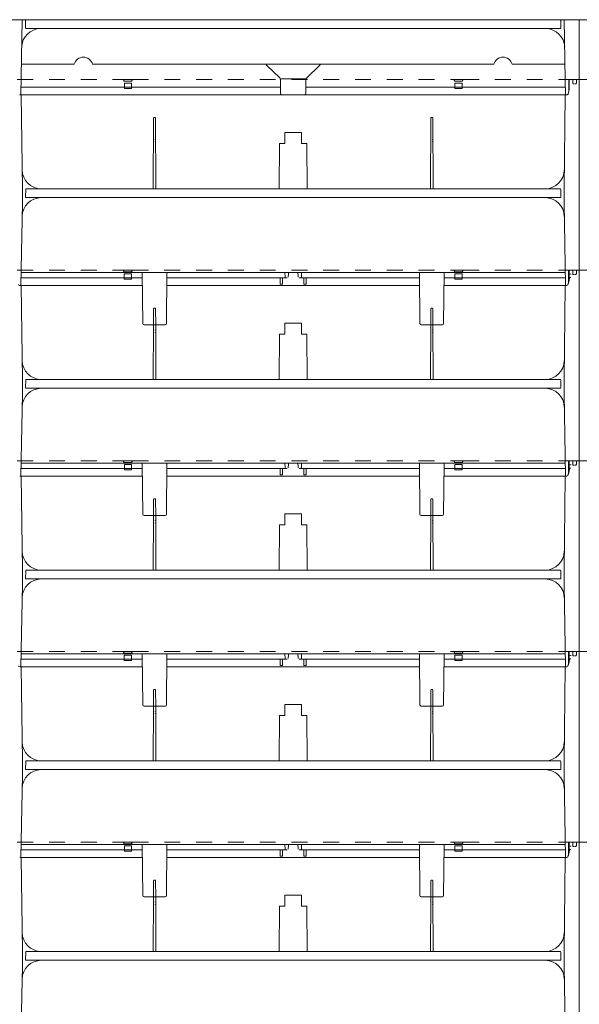
# Model space of a CAD drawing. Extents: x -8 to 59059, y -13 to 144715.
# Drawn here: x 1723 to 2163, y 1516 to 2291 of the extents above; entities that cross this region are included whole.
import ezdxf

# ---------------------------------------------------------------- set-up
doc = ezdxf.new("R2010")
doc.units = 0
doc.header["$LTSCALE"] = 10
doc.header["$MEASUREMENT"] = 0
doc.linetypes.add('DASHED1', pattern=[2.5, 1.25, -1.25])
doc.layers.add('ミドリエ', color=7, linetype='CONTINUOUS', lineweight=9)

msp = doc.modelspace()

# ---------------------------------------------------------------- linework, layer by layer
at = {"layer": 'ミドリエ', "color": 7, "linetype": 'Continuous'}
for p, q in [((1712.69, 2290.82), (2162.69, 2290.82)), ((1724.58, 2290.82), (1723.46, 2231.82)), ((1727.19, 2289.82), (1727.19, 2284.82)), ((2148.19, 2289.82), (2148.19, 2284.82)), ((2150.79, 2290.82), (2151.69, 2243.82)), ((2162.69, 2290.82), (2162.69, 2243.82)), ((2162.69, 2290.82), (2162.69, 2243.82)), ((2162.69, 2290.82), (2162.69, 2243.82)), ((2162.69, 2290.82), (2612.69, 2290.82)), ((2147.19, 2283.82), (1728.19, 2283.82)), ((1723.91, 2255.82), (1723.91, 2255.82)), ((1723.91, 2255.82), (1765.46, 2255.82)), ((1765.46, 2255.82), (1765.46, 2255.82)), ((2095.46, 2255.82), (1779.91, 2255.82)), ((1779.91, 2255.82), (1779.91, 2255.82)), ((1927.07, 2245.06), (1916.92, 2254.78)), ((1948.3, 2245.06), (1958.45, 2254.78)), ((2095.46, 2255.82), (2095.46, 2255.82)), ((2151.46, 2255.82), (2109.91, 2255.82)), ((2109.91, 2255.82), (2109.91, 2255.82)), ((2151.46, 2255.82), (2151.46, 2255.82)), ((1927.69, 2244.31), (1947.69, 2244.31)), ((1927.69, 2243.61), (1927.69, 2232.82)), ((1947.69, 2243.61), (1947.69, 2232.82)), ((2151.69, 2243.82), (2151.91, 2231.82)), ((2154.49, 2235.24), (2154.49, 2243.82)), ((2162.69, 2243.82), (2154.49, 2243.82)), ((2154.69, 2243.82), (2154.64, 2235.62)), ((2154.68, 2243.82), (2154.69, 2243.82)), ((2154.68, 2243.82), (2154.69, 2243.82)), ((2154.69, 2243.82), (2162.69, 2243.82)), ((2162.69, 2151.32), (2162.69, 2243.82)), ((2162.69, 2151.32), (2162.69, 2243.82)), ((2162.69, 2243.82), (2170.69, 2243.82)), ((2162.69, 2243.82), (2170.89, 2243.82)), ((2162.69, 2151.32), (2162.69, 2243.82)), ((1722.39, 2231.82), (2152.99, 2231.82)), ((1723.29, 2231.72), (1723.33, 2231.72)), ((1723.29, 2231.72), (1723.33, 2231.72)), ((1723.33, 2231.72), (1723.83, 2231.72)), ((1723.57, 2237.82), (1927.69, 2237.82)), ((1723.83, 2231.72), (1723.83, 2231.72)), ((1723.83, 2231.72), (1724.69, 2157.82)), ((1723.83, 2231.72), (1723.83, 2231.72)), ((2151.8, 2237.82), (1947.69, 2237.82)), ((2150.69, 2157.82), (2151.54, 2231.72)), ((2151.54, 2231.72), (2151.54, 2231.72)), ((2152.06, 2231.72), (2151.54, 2231.72)), ((2151.54, 2231.72), (2151.54, 2231.72)), ((2152.93, 2231.71), (2152.89, 2231.71)), ((2154.64, 2235.62), (2153.96, 2232.52)), ((2153.96, 2232.61), (2154.44, 2234.81)), ((1827.88, 2213.32), (1827.61, 2157.82)), ((1827.88, 2213.32), (1827.88, 2213.32)), ((1827.88, 2213.32), (1827.88, 2213.32)), ((1827.88, 2213.32), (1827.88, 2213.32)), ((1828.38, 2213.82), (1828.99, 2213.82)), ((1829.77, 2157.82), (1829.49, 2213.31)), ((2045.61, 2157.82), (2045.88, 2213.31)), ((2046.99, 2213.82), (2046.38, 2213.82)), ((2047.49, 2213.32), (2047.49, 2213.32)), ((2047.49, 2213.32), (2047.49, 2213.32)), ((2047.49, 2213.32), (2047.49, 2213.32)), ((2047.49, 2213.32), (2047.77, 2157.82)), ((1931.19, 2202.02), (1931.19, 2193.52)), ((1931.19, 2202.02), (1944.19, 2202.02)), ((1944.19, 2202.02), (1944.19, 2193.52)), ((1828.29, 2195.07), (1828.29, 2195.07)), ((1828.29, 2194.86), (1828.29, 2194.86)), ((1828.3, 2196.78), (1828.3, 2196.78)), ((1828.3, 2196.57), (1828.3, 2196.57)), ((1829.07, 2196.78), (1829.07, 2196.78)), ((1829.07, 2196.57), (1829.07, 2196.57)), ((1829.08, 2195.07), (1829.08, 2195.07)), ((1829.08, 2194.86), (1829.08, 2194.86)), ((1926.63, 2157.82), (1927, 2193.52)), ((1927, 2193.52), (1931.19, 2193.52)), ((1948.37, 2193.52), (1944.19, 2193.52)), ((1948.37, 2193.52), (1948.74, 2157.82)), ((2046.29, 2195.07), (2046.29, 2195.07)), ((2046.29, 2194.86), (2046.29, 2194.86)), ((2046.3, 2196.78), (2046.3, 2196.78)), ((2046.3, 2196.57), (2046.3, 2196.57)), ((2047.07, 2196.78), (2047.07, 2196.78)), ((2047.07, 2196.57), (2047.07, 2196.57)), ((2047.08, 2195.07), (2047.08, 2195.07)), ((2047.08, 2194.86), (2047.08, 2194.86)), ((1724.69, 2157.82), (1724.69, 2151.32)), ((1727.19, 2151.33), (1727.3, 2157.33)), ((1727.8, 2157.82), (2147.57, 2157.82)), ((2148.07, 2157.33), (2148.18, 2151.33)), ((2150.69, 2157.82), (2150.69, 2151.32)), ((1724.69, 2146.53), (1723.46, 2081.82)), ((1724.69, 2151.32), (1724.69, 2146.53)), ((2147.68, 2150.82), (1727.69, 2150.82)), ((1739.48, 2150.82), (1739.49, 2150.82)), ((1739.48, 2150.82), (1739.49, 2150.82)), ((2135.89, 2150.82), (2135.89, 2150.82)), ((2135.89, 2150.82), (2135.89, 2150.82)), ((2150.69, 2146.53), (2150.69, 2151.32)), ((2150.69, 2146.53), (2151.91, 2081.82)), ((2162.69, 2093.82), (2162.69, 2151.32)), ((2162.69, 2093.82), (2162.69, 2151.32)), ((2162.69, 2093.82), (2162.69, 2151.32)), ((1723.65, 2091.82), (1723.65, 2091.82)), ((2151.72, 2091.82), (1723.65, 2091.82)), ((1819.38, 2051.81), (1819.03, 2091.82)), ((1837.99, 2051.81), (1838.34, 2091.82)), ((1931.19, 2091.82), (1931.25, 2088.3)), ((1944.18, 2091.82), (1944.12, 2088.3)), ((2037.03, 2091.82), (2037.38, 2051.81)), ((2055.99, 2051.81), (2056.34, 2091.82)), ((2151.6, 2091.82), (2151.72, 2091.82)), ((2154.29, 2093.82), (2154.12, 2084.48)), ((2154.29, 2093.82), (2162.69, 2093.82)), ((2154.68, 2093.82), (2154.64, 2085.62)), ((2154.68, 2093.82), (2162.68, 2093.82)), ((2154.68, 2093.82), (2154.68, 2093.82)), ((2154.68, 2093.82), (2154.68, 2093.82)), ((2157.49, 2091.12), (2157.49, 2093.57)), ((2160.39, 2093.57), (2160.39, 2091.12)), ((2162.68, 2001.32), (2162.68, 2093.82)), ((2162.68, 2001.32), (2162.68, 2093.82)), ((2162.68, 2093.82), (2170.68, 2093.82)), ((2162.68, 2001.32), (2162.68, 2093.82)), ((2162.69, 2096.32), (2162.69, 2093.82)), ((2171.09, 2093.82), (2162.69, 2093.82)), ((1723.57, 2087.82), (1819.06, 2087.82)), ((1838.31, 2087.82), (1931.77, 2087.82)), ((1927.39, 2083.22), (1927.39, 2087.82)), ((1927.39, 2087.82), (1927.39, 2083.22)), ((1929.39, 2087.82), (1929.39, 2083.22)), ((1931.77, 2087.82), (1932.88, 2087.82)), ((1943.6, 2087.82), (1942.49, 2087.82)), ((2037.06, 2087.82), (1943.71, 2087.82)), ((1945.99, 2083.22), (1945.99, 2087.82)), ((1947.99, 2087.82), (1947.99, 2083.22)), ((2151.8, 2087.82), (2056.31, 2087.82)), ((2154.08, 2084.09), (2153.75, 2082.61)), ((2154.64, 2085.62), (2153.96, 2082.52)), ((2154.12, 2084.48), (2154.12, 2084.48)), ((2154.12, 2084.48), (2154.12, 2084.48)), ((2155.71, 2088.26), (2154.16, 2086.43)), ((2155.69, 2090.75), (2154.23, 2090.83)), ((2155.69, 2090.75), (2156.19, 2090.72)), ((2158.94, 2090.32), (2159.59, 2090.32)), ((2158.94, 2090.32), (2159.59, 2090.32)), ((1722.96, 2081.82), (1722.6, 2081.82)), ((1722.6, 2081.82), (1722.96, 2081.82)), ((1722.77, 2081.82), (1722.6, 2081.82)), ((1723.46, 2081.82), (1722.96, 2081.82)), ((1723.29, 2081.72), (1723.32, 2081.72)), ((1723.29, 2081.72), (1723.32, 2081.72)), ((1723.32, 2081.72), (1723.82, 2081.72)), ((1819.12, 2081.82), (1723.46, 2081.82)), ((1723.82, 2081.72), (1723.82, 2081.72)), ((1723.82, 2081.72), (1724.68, 2007.82)), ((1723.82, 2081.72), (1723.82, 2081.72)), ((2037.12, 2081.82), (1838.26, 2081.82)), ((1927.79, 2082.82), (1928.99, 2082.82)), ((1947.59, 2082.82), (1946.39, 2082.82)), ((2151.91, 2081.82), (2056.26, 2081.82)), ((2150.68, 2007.82), (2151.54, 2081.72)), ((2151.54, 2081.72), (2151.54, 2081.72)), ((2152.06, 2081.72), (2151.54, 2081.72)), ((2151.54, 2081.72), (2151.54, 2081.72)), ((2152.41, 2081.82), (2151.91, 2081.82)), ((2152.41, 2081.82), (2152.78, 2081.82)), ((2152.41, 2081.82), (2152.78, 2081.82)), ((2152.92, 2081.71), (2152.89, 2081.71)), ((1820.38, 2050.82), (1836.99, 2050.82)), ((1827.82, 2050.82), (1827.6, 2007.82)), ((1828.3, 2046.57), (1828.29, 2046.57)), ((1828.29, 2045.07), (1828.29, 2045.07)), ((1828.3, 2046.78), (1828.3, 2046.78)), ((1829.07, 2046.78), (1829.07, 2046.78)), ((1829.07, 2046.57), (1829.07, 2046.57)), ((1829.08, 2045.07), (1829.08, 2045.07)), ((1829.76, 2007.82), (1829.55, 2050.82)), ((1931.18, 2052.02), (1931.18, 2043.52)), ((1931.18, 2052.02), (1944.18, 2052.02)), ((1944.18, 2052.02), (1944.18, 2043.52)), ((2054.99, 2050.82), (2038.38, 2050.82)), ((2045.6, 2007.82), (2045.82, 2050.82)), ((2046.29, 2046.57), (2046.3, 2046.57)), ((2046.29, 2045.07), (2046.29, 2045.07)), ((2046.3, 2046.78), (2046.3, 2046.78)), ((2047.07, 2046.78), (2047.07, 2046.78)), ((2047.07, 2046.57), (2047.07, 2046.57)), ((2047.08, 2045.07), (2047.08, 2045.07)), ((2047.55, 2050.82), (2047.76, 2007.82)), ((1828.29, 2044.86), (1828.29, 2044.86)), ((1829.08, 2044.86), (1829.08, 2044.86)), ((1926.63, 2007.82), (1926.99, 2043.52)), ((1926.99, 2043.52), (1931.18, 2043.52)), ((1948.37, 2043.52), (1944.18, 2043.52)), ((1948.37, 2043.52), (1948.74, 2007.82)), ((2046.29, 2044.86), (2046.29, 2044.86)), ((2047.08, 2044.86), (2047.08, 2044.86)), ((1724.68, 2007.82), (1724.68, 2001.32)), ((1727.19, 2001.33), (1727.3, 2007.33)), ((1727.8, 2007.82), (2147.57, 2007.82)), ((2148.07, 2007.33), (2148.17, 2001.33)), ((2150.68, 2007.82), (2150.68, 2001.32)), ((1724.68, 2001.32), (1724.68, 1996.53)), ((2147.67, 2000.82), (1727.69, 2000.82)), ((1739.48, 2000.82), (1739.48, 2000.82)), ((1739.48, 2000.82), (1739.48, 2000.82)), ((2135.88, 2000.82), (2135.89, 2000.82)), ((2135.88, 2000.82), (2135.88, 2000.82)), ((2150.68, 1996.53), (2150.68, 2001.32)), ((2162.68, 1943.82), (2162.68, 2001.32)), ((2162.68, 1943.82), (2162.68, 2001.32)), ((2162.68, 1943.82), (2162.68, 2001.32)), ((1724.68, 1996.53), (1723.45, 1931.82)), ((2150.68, 1996.53), (2151.91, 1931.82)), ((2162.68, 1946.32), (2162.68, 1943.82)), ((1723.57, 1937.82), (1819.06, 1937.82)), ((1723.65, 1941.82), (1723.64, 1941.82)), ((2151.72, 1941.82), (1723.64, 1941.82)), ((1819.37, 1901.81), (1819.02, 1941.82)), ((1837.99, 1901.81), (1838.34, 1941.82)), ((1838.31, 1937.82), (1931.77, 1937.82)), ((1927.38, 1933.22), (1927.38, 1937.82)), ((1927.38, 1937.82), (1927.38, 1933.22)), ((1929.38, 1937.82), (1929.38, 1933.22)), ((1931.18, 1941.82), (1931.25, 1938.3)), ((1931.77, 1937.82), (1932.87, 1937.82)), ((1943.6, 1937.82), (1942.49, 1937.82)), ((2037.06, 1937.82), (1943.7, 1937.82)), ((1944.18, 1941.82), (1944.12, 1938.3)), ((1945.98, 1933.22), (1945.98, 1937.82)), ((1947.98, 1937.82), (1947.98, 1933.22)), ((2037.02, 1941.82), (2037.37, 1901.81)), ((2055.99, 1901.81), (2056.34, 1941.82)), ((2151.8, 1937.82), (2056.31, 1937.82)), ((2151.59, 1941.82), (2151.72, 1941.82)), ((2154.28, 1943.82), (2154.12, 1934.48)), ((2155.71, 1938.26), (2154.15, 1936.43)), ((2155.68, 1940.75), (2154.23, 1940.83)), ((2154.28, 1943.82), (2162.68, 1943.82)), ((2154.69, 1943.82), (2154.64, 1935.62)), ((2154.68, 1943.82), (2154.69, 1943.82)), ((2154.68, 1943.82), (2154.69, 1943.82)), ((2154.69, 1943.82), (2162.69, 1943.82)), ((2155.68, 1940.75), (2156.18, 1940.72)), ((2157.48, 1941.12), (2157.48, 1943.57)), ((2158.93, 1940.32), (2159.58, 1940.32)), ((2158.93, 1940.32), (2159.58, 1940.32)), ((2160.38, 1943.57), (2160.38, 1941.12)), ((2171.08, 1943.82), (2162.68, 1943.82)), ((2162.69, 1851.32), (2162.69, 1943.82)), ((2162.69, 1851.32), (2162.69, 1943.82)), ((2162.69, 1943.82), (2170.69, 1943.82)), ((2162.69, 1851.32), (2162.69, 1943.82)), ((1722.95, 1931.82), (1722.59, 1931.82)), ((1722.59, 1931.82), (1722.95, 1931.82)), ((1722.77, 1931.82), (1722.59, 1931.82)), ((1723.45, 1931.82), (1722.95, 1931.82)), ((1723.29, 1931.72), (1723.33, 1931.72)), ((1723.29, 1931.72), (1723.33, 1931.72)), ((1723.33, 1931.72), (1723.83, 1931.72)), ((1819.11, 1931.82), (1723.45, 1931.82)), ((1723.83, 1931.72), (1723.83, 1931.72)), ((1723.83, 1931.72), (1724.69, 1857.82)), ((1723.83, 1931.72), (1723.83, 1931.72)), ((2037.11, 1931.82), (1838.25, 1931.82)), ((1927.78, 1932.82), (1928.98, 1932.82)), ((1947.58, 1932.82), (1946.38, 1932.82)), ((2151.91, 1931.82), (2056.25, 1931.82)), ((2150.69, 1857.82), (2151.54, 1931.72)), ((2151.54, 1931.72), (2151.54, 1931.72)), ((2152.06, 1931.72), (2151.54, 1931.72)), ((2151.54, 1931.72), (2151.54, 1931.72)), ((2152.41, 1931.82), (2151.91, 1931.82)), ((2152.41, 1931.82), (2152.77, 1931.82)), ((2152.41, 1931.82), (2152.77, 1931.82)), ((2152.93, 1931.71), (2152.89, 1931.71)), ((2154.07, 1934.09), (2153.75, 1932.61)), ((2154.64, 1935.62), (2153.96, 1932.52)), ((2154.12, 1934.48), (2154.12, 1934.48)), ((2154.12, 1934.48), (2154.12, 1934.48)), ((1820.37, 1900.82), (1836.99, 1900.82)), ((1827.82, 1900.82), (1827.61, 1857.82)), ((1829.77, 1857.82), (1829.55, 1900.82)), ((1931.19, 1902.02), (1931.19, 1893.52)), ((1931.19, 1902.02), (1944.19, 1902.02)), ((1944.19, 1902.02), (1944.19, 1893.52)), ((2054.99, 1900.82), (2038.37, 1900.82)), ((2045.61, 1857.82), (2045.82, 1900.82)), ((2047.55, 1900.82), (2047.77, 1857.82)), ((1828.29, 1895.07), (1828.29, 1895.07)), ((1828.29, 1894.86), (1828.29, 1894.86)), ((1828.3, 1896.78), (1828.3, 1896.78)), ((1828.3, 1896.57), (1828.3, 1896.57)), ((1829.07, 1896.78), (1829.07, 1896.78)), ((1829.07, 1896.57), (1829.07, 1896.57)), ((1829.08, 1895.07), (1829.08, 1895.07)), ((1829.08, 1894.86), (1829.08, 1894.86)), ((1926.63, 1857.82), (1927, 1893.52)), ((1927, 1893.52), (1931.19, 1893.52)), ((1948.37, 1893.52), (1944.19, 1893.52)), ((1948.37, 1893.52), (1948.74, 1857.82)), ((2046.29, 1895.07), (2046.29, 1895.07)), ((2046.29, 1894.86), (2046.29, 1894.86)), ((2046.3, 1896.78), (2046.3, 1896.78)), ((2046.3, 1896.57), (2046.3, 1896.57)), ((2047.07, 1896.78), (2047.07, 1896.78)), ((2047.07, 1896.57), (2047.07, 1896.57)), ((2047.08, 1895.07), (2047.08, 1895.07)), ((2047.08, 1894.86), (2047.08, 1894.86)), ((1724.69, 1857.82), (1724.69, 1851.32)), ((1724.69, 1851.32), (1724.69, 1846.53)), ((1727.19, 1851.33), (1727.3, 1857.33)), ((1727.8, 1857.82), (2147.57, 1857.82)), ((2148.07, 1857.33), (2148.18, 1851.33)), ((2150.69, 1857.82), (2150.69, 1851.32)), ((2150.69, 1846.53), (2150.69, 1851.32)), ((2162.69, 1793.82), (2162.69, 1851.32)), ((2162.69, 1793.82), (2162.69, 1851.32)), ((2162.69, 1793.82), (2162.69, 1851.32)), ((1724.69, 1846.53), (1723.46, 1781.82)), ((2147.68, 1850.82), (1727.69, 1850.82)), ((1739.48, 1850.82), (1739.49, 1850.82)), ((1739.48, 1850.82), (1739.49, 1850.82)), ((2135.89, 1850.82), (2135.89, 1850.82)), ((2135.89, 1850.82), (2135.89, 1850.82)), ((2150.69, 1846.53), (2151.91, 1781.82)), ((1723.65, 1791.82), (1723.65, 1791.82)), ((2151.72, 1791.82), (1723.65, 1791.82)), ((1819.38, 1751.81), (1819.03, 1791.82)), ((1837.99, 1751.81), (1838.34, 1791.82)), ((1931.19, 1791.82), (1931.25, 1788.3)), ((1944.18, 1791.82), (1944.12, 1788.3)), ((2037.03, 1791.82), (2037.38, 1751.81)), ((2055.99, 1751.81), (2056.34, 1791.82)), ((2151.6, 1791.82), (2151.72, 1791.82)), ((2154.29, 1793.82), (2154.12, 1784.48)), ((2155.69, 1790.75), (2154.23, 1790.83)), ((2154.29, 1793.82), (2162.69, 1793.82)), ((2154.68, 1793.82), (2154.64, 1785.62)), ((2154.68, 1793.82), (2162.68, 1793.82)), ((2154.68, 1793.82), (2154.68, 1793.82)), ((2154.68, 1793.82), (2154.68, 1793.82)), ((2155.69, 1790.75), (2156.19, 1790.72)), ((2157.49, 1791.12), (2157.49, 1793.57)), ((2158.94, 1790.32), (2159.59, 1790.32)), ((2158.94, 1790.32), (2159.59, 1790.32)), ((2160.39, 1793.57), (2160.39, 1791.12)), ((2162.68, 1701.32), (2162.68, 1793.82)), ((2162.68, 1701.32), (2162.68, 1793.82)), ((2162.68, 1793.82), (2170.68, 1793.82)), ((2162.68, 1701.32), (2162.68, 1793.82)), ((2162.69, 1796.32), (2162.69, 1793.82)), ((2171.09, 1793.82), (2162.69, 1793.82)), ((1722.96, 1781.82), (1722.6, 1781.82)), ((1722.6, 1781.82), (1722.96, 1781.82)), ((1722.77, 1781.82), (1722.6, 1781.82)), ((1723.46, 1781.82), (1722.96, 1781.82)), ((1723.29, 1781.72), (1723.32, 1781.72)), ((1723.29, 1781.72), (1723.32, 1781.72)), ((1723.32, 1781.72), (1723.82, 1781.72)), ((1819.12, 1781.82), (1723.46, 1781.82)), ((1723.57, 1787.82), (1819.06, 1787.82)), ((1723.82, 1781.72), (1723.82, 1781.72)), ((1723.82, 1781.72), (1724.68, 1707.82)), ((1723.82, 1781.72), (1723.82, 1781.72)), ((2037.12, 1781.82), (1838.26, 1781.82)), ((1838.31, 1787.82), (1931.77, 1787.82)), ((1927.39, 1783.22), (1927.39, 1787.82)), ((1927.39, 1787.82), (1927.39, 1783.22)), ((1927.79, 1782.82), (1928.99, 1782.82)), ((1929.39, 1787.82), (1929.39, 1783.22)), ((1931.77, 1787.82), (1932.88, 1787.82)), ((1943.6, 1787.82), (1942.49, 1787.82)), ((2037.06, 1787.82), (1943.71, 1787.82)), ((1945.99, 1783.22), (1945.99, 1787.82)), ((1947.59, 1782.82), (1946.39, 1782.82)), ((1947.99, 1787.82), (1947.99, 1783.22)), ((2151.91, 1781.82), (2056.26, 1781.82)), ((2151.8, 1787.82), (2056.31, 1787.82)), ((2150.68, 1707.82), (2151.54, 1781.72)), ((2151.54, 1781.72), (2151.54, 1781.72)), ((2152.06, 1781.72), (2151.54, 1781.72)), ((2151.54, 1781.72), (2151.54, 1781.72)), ((2152.41, 1781.82), (2151.91, 1781.82)), ((2152.41, 1781.82), (2152.78, 1781.82)), ((2152.41, 1781.82), (2152.78, 1781.82)), ((2152.92, 1781.71), (2152.89, 1781.71)), ((2154.08, 1784.09), (2153.75, 1782.61)), ((2154.64, 1785.62), (2153.96, 1782.52)), ((2154.12, 1784.48), (2154.12, 1784.48)), ((2154.12, 1784.48), (2154.12, 1784.48)), ((2155.71, 1788.26), (2154.16, 1786.43)), ((1820.38, 1750.82), (1836.99, 1750.82)), ((1827.82, 1750.82), (1827.6, 1707.82)), ((1829.76, 1707.82), (1829.55, 1750.82)), ((1931.18, 1752.02), (1931.18, 1743.52)), ((1931.18, 1752.02), (1944.18, 1752.02)), ((1944.18, 1752.02), (1944.18, 1743.52)), ((2054.99, 1750.82), (2038.38, 1750.82)), ((2045.6, 1707.82), (2045.82, 1750.82)), ((2047.55, 1750.82), (2047.76, 1707.82)), ((1828.3, 1746.57), (1828.29, 1746.57)), ((1828.29, 1745.07), (1828.29, 1745.07)), ((1828.29, 1744.86), (1828.29, 1744.86)), ((1828.3, 1746.78), (1828.3, 1746.78)), ((1829.07, 1746.78), (1829.07, 1746.78)), ((1829.07, 1746.57), (1829.07, 1746.57)), ((1829.08, 1745.07), (1829.08, 1745.07)), ((1829.08, 1744.86), (1829.08, 1744.86)), ((1926.63, 1707.82), (1926.99, 1743.52)), ((1926.99, 1743.52), (1931.18, 1743.52)), ((1948.37, 1743.52), (1944.18, 1743.52)), ((1948.37, 1743.52), (1948.74, 1707.82)), ((2046.29, 1746.57), (2046.3, 1746.57)), ((2046.29, 1745.07), (2046.29, 1745.07)), ((2046.29, 1744.86), (2046.29, 1744.86)), ((2046.3, 1746.78), (2046.3, 1746.78)), ((2047.07, 1746.78), (2047.07, 1746.78)), ((2047.07, 1746.57), (2047.07, 1746.57)), ((2047.08, 1745.07), (2047.08, 1745.07)), ((2047.08, 1744.86), (2047.08, 1744.86)), ((1724.68, 1707.82), (1724.68, 1701.32)), ((1727.19, 1701.33), (1727.3, 1707.33)), ((1727.8, 1707.82), (2147.57, 1707.82)), ((2148.07, 1707.33), (2148.17, 1701.33)), ((2150.68, 1707.82), (2150.68, 1701.32)), ((1724.68, 1696.53), (1723.45, 1631.82)), ((1724.68, 1701.32), (1724.68, 1696.53)), ((2147.67, 1700.82), (1727.69, 1700.82)), ((1739.48, 1700.82), (1739.48, 1700.82)), ((1739.48, 1700.82), (1739.48, 1700.82)), ((2135.88, 1700.82), (2135.89, 1700.82)), ((2135.88, 1700.82), (2135.88, 1700.82)), ((2150.68, 1696.53), (2150.68, 1701.32)), ((2150.68, 1696.53), (2151.91, 1631.82)), ((2162.68, 1643.82), (2162.68, 1701.32)), ((2162.68, 1643.82), (2162.68, 1701.32)), ((2162.68, 1643.82), (2162.68, 1701.32)), ((2154.28, 1643.82), (2154.12, 1634.48)), ((2154.28, 1643.82), (2162.68, 1643.82)), ((2154.69, 1643.82), (2154.64, 1635.62)), ((2154.68, 1643.82), (2154.69, 1643.82)), ((2154.68, 1643.82), (2154.69, 1643.82)), ((2154.69, 1643.82), (2162.69, 1643.82)), ((2157.48, 1641.12), (2157.48, 1643.57)), ((2160.38, 1643.57), (2160.38, 1641.12)), ((2162.68, 1646.32), (2162.68, 1643.82)), ((2171.08, 1643.82), (2162.68, 1643.82)), ((2162.69, 1551.32), (2162.69, 1643.82)), ((2162.69, 1551.32), (2162.69, 1643.82)), ((2162.69, 1643.82), (2170.69, 1643.82)), ((2162.69, 1551.32), (2162.69, 1643.82)), ((1723.57, 1637.82), (1819.06, 1637.82)), ((1723.65, 1641.82), (1723.64, 1641.82)), ((2151.72, 1641.82), (1723.64, 1641.82)), ((1819.37, 1601.81), (1819.02, 1641.82)), ((1837.99, 1601.81), (1838.34, 1641.82)), ((1838.31, 1637.82), (1931.77, 1637.82)), ((1927.38, 1633.22), (1927.38, 1637.82)), ((1927.38, 1637.82), (1927.38, 1633.22)), ((1929.38, 1637.82), (1929.38, 1633.22)), ((1931.18, 1641.82), (1931.25, 1638.3)), ((1931.77, 1637.82), (1932.87, 1637.82)), ((1943.6, 1637.82), (1942.49, 1637.82)), ((2037.06, 1637.82), (1943.7, 1637.82)), ((1944.18, 1641.82), (1944.12, 1638.3)), ((1945.98, 1633.22), (1945.98, 1637.82)), ((1947.98, 1637.82), (1947.98, 1633.22)), ((2037.02, 1641.82), (2037.37, 1601.81)), ((2055.99, 1601.81), (2056.34, 1641.82)), ((2151.8, 1637.82), (2056.31, 1637.82)), ((2151.59, 1641.82), (2151.72, 1641.82)), ((2154.64, 1635.62), (2153.96, 1632.52)), ((2154.12, 1634.48), (2154.12, 1634.48)), ((2154.12, 1634.48), (2154.12, 1634.48)), ((2155.71, 1638.26), (2154.15, 1636.43)), ((2155.68, 1640.75), (2154.23, 1640.83)), ((2155.68, 1640.75), (2156.18, 1640.72)), ((2158.93, 1640.32), (2159.58, 1640.32)), ((2158.93, 1640.32), (2159.58, 1640.32)), ((1722.95, 1631.82), (1722.59, 1631.82)), ((1722.59, 1631.82), (1722.95, 1631.82)), ((1722.77, 1631.82), (1722.59, 1631.82)), ((1723.45, 1631.82), (1722.95, 1631.82)), ((1723.29, 1631.72), (1723.33, 1631.72)), ((1723.29, 1631.72), (1723.33, 1631.72)), ((1723.33, 1631.72), (1723.83, 1631.72)), ((1819.11, 1631.82), (1723.45, 1631.82)), ((1723.83, 1631.72), (1723.83, 1631.72)), ((1723.83, 1631.72), (1724.69, 1557.82)), ((1723.83, 1631.72), (1723.83, 1631.72)), ((2037.11, 1631.82), (1838.25, 1631.82)), ((1927.78, 1632.82), (1928.98, 1632.82)), ((1947.58, 1632.82), (1946.38, 1632.82)), ((2151.91, 1631.82), (2056.25, 1631.82)), ((2150.69, 1557.82), (2151.54, 1631.72)), ((2151.54, 1631.72), (2151.54, 1631.72)), ((2152.06, 1631.72), (2151.54, 1631.72)), ((2151.54, 1631.72), (2151.54, 1631.72)), ((2152.41, 1631.82), (2151.91, 1631.82)), ((2152.41, 1631.82), (2152.77, 1631.82)), ((2152.41, 1631.82), (2152.77, 1631.82)), ((2152.93, 1631.71), (2152.89, 1631.71)), ((2154.07, 1634.09), (2153.75, 1632.61)), ((1820.37, 1600.82), (1836.99, 1600.82)), ((1827.82, 1600.82), (1827.61, 1557.82)), ((1828.3, 1596.78), (1828.3, 1596.78)), ((1828.3, 1596.57), (1828.3, 1596.57)), ((1829.07, 1596.78), (1829.07, 1596.78)), ((1829.07, 1596.57), (1829.07, 1596.57)), ((1829.77, 1557.82), (1829.55, 1600.82)), ((1931.19, 1602.02), (1931.19, 1593.52)), ((1931.19, 1602.02), (1944.19, 1602.02)), ((1944.19, 1602.02), (1944.19, 1593.52)), ((2054.99, 1600.82), (2038.37, 1600.82)), ((2045.61, 1557.82), (2045.82, 1600.82)), ((2046.3, 1596.78), (2046.3, 1596.78)), ((2046.3, 1596.57), (2046.3, 1596.57)), ((2047.07, 1596.78), (2047.07, 1596.78)), ((2047.07, 1596.57), (2047.07, 1596.57)), ((2047.55, 1600.82), (2047.77, 1557.82)), ((1828.29, 1595.07), (1828.29, 1595.07)), ((1828.29, 1594.86), (1828.29, 1594.86)), ((1829.08, 1595.07), (1829.08, 1595.07)), ((1829.08, 1594.86), (1829.08, 1594.86)), ((1926.63, 1557.82), (1927, 1593.52)), ((1927, 1593.52), (1931.19, 1593.52)), ((1948.37, 1593.52), (1944.19, 1593.52)), ((1948.37, 1593.52), (1948.74, 1557.82)), ((2046.29, 1595.07), (2046.29, 1595.07)), ((2046.29, 1594.86), (2046.29, 1594.86)), ((2047.08, 1595.07), (2047.08, 1595.07)), ((2047.08, 1594.86), (2047.08, 1594.86)), ((1724.69, 1557.82), (1724.69, 1551.32)), ((1727.19, 1551.33), (1727.3, 1557.33)), ((1727.8, 1557.82), (2147.57, 1557.82)), ((2148.07, 1557.33), (2148.18, 1551.33)), ((2150.69, 1557.82), (2150.69, 1551.32)), ((1724.69, 1551.32), (1724.69, 1546.53)), ((2147.68, 1550.82), (1727.69, 1550.82)), ((1739.48, 1550.82), (1739.49, 1550.82)), ((1739.48, 1550.82), (1739.49, 1550.82)), ((2135.89, 1550.82), (2135.89, 1550.82)), ((2135.89, 1550.82), (2135.89, 1550.82)), ((2150.69, 1546.53), (2150.69, 1551.32)), ((2162.69, 1493.82), (2162.69, 1551.32)), ((2162.69, 1493.82), (2162.69, 1551.32)), ((2162.69, 1493.82), (2162.69, 1551.32)), ((1724.69, 1546.53), (1723.46, 1481.82)), ((2150.69, 1546.53), (2151.91, 1481.82))]:
    msp.add_line(p, q, dxfattribs=at)
at = {"layer": 'ミドリエ', "color": 7, "linetype": 'DASHED1'}
for p, q in [((1720.69, 2243.82), (1804.04, 2243.82)), ((1804.04, 2243.82), (1804.49, 2242.45)), ((1804.49, 2243.82), (1804.04, 2243.82)), ((1804.49, 2242.45), (1804.49, 2243.82)), ((1804.49, 2243.82), (1810.89, 2243.82)), ((1810.89, 2242.45), (1804.49, 2242.45)), ((1804.89, 2240.92), (1810.49, 2240.92)), ((1804.89, 2240.92), (1804.89, 2236.72)), ((1810.49, 2240.92), (1810.49, 2236.72)), ((1810.89, 2243.82), (1810.89, 2242.45)), ((1810.89, 2243.82), (1811.34, 2243.82)), ((1811.34, 2243.82), (1810.89, 2242.45)), ((1811.34, 2243.82), (2064.04, 2243.82)), ((2064.49, 2243.82), (2064.04, 2243.82)), ((2064.04, 2243.82), (2064.49, 2242.45)), ((2064.49, 2242.45), (2064.49, 2243.82)), ((2070.89, 2243.82), (2064.49, 2243.82)), ((2064.49, 2242.45), (2070.89, 2242.45)), ((2064.89, 2240.92), (2064.89, 2236.72)), ((2070.49, 2240.92), (2064.89, 2240.92)), ((2070.49, 2240.92), (2070.49, 2236.72)), ((2070.89, 2242.45), (2070.89, 2243.82)), ((2071.34, 2243.82), (2070.89, 2242.45)), ((2070.89, 2243.82), (2071.34, 2243.82)), ((2071.34, 2243.82), (2154.69, 2243.82)), ((2157.49, 2241.12), (2157.49, 2243.57)), ((2158.94, 2240.32), (2159.59, 2240.32)), ((2158.94, 2240.32), (2159.59, 2240.32)), ((2160.39, 2243.57), (2160.39, 2241.12)), ((1804.89, 2236.72), (1810.49, 2236.72)), ((2070.49, 2236.72), (2064.89, 2236.72)), ((1720.68, 2093.82), (1804.03, 2093.82)), ((1804.03, 2093.82), (1804.48, 2092.45)), ((1804.48, 2093.82), (1804.03, 2093.82)), ((1804.48, 2092.45), (1804.48, 2093.82)), ((1804.48, 2093.82), (1810.88, 2093.82)), ((1810.88, 2092.45), (1804.48, 2092.45)), ((1810.88, 2093.82), (1810.88, 2092.45)), ((1810.88, 2093.82), (1811.33, 2093.82)), ((1811.33, 2093.82), (1810.88, 2092.45)), ((1811.33, 2093.82), (2064.03, 2093.82)), ((2064.48, 2093.82), (2064.03, 2093.82)), ((2064.03, 2093.82), (2064.48, 2092.45)), ((2064.48, 2092.45), (2064.48, 2093.82)), ((2070.88, 2093.82), (2064.48, 2093.82)), ((2064.48, 2092.45), (2070.88, 2092.45)), ((2070.88, 2092.45), (2070.88, 2093.82)), ((2071.33, 2093.82), (2070.88, 2092.45)), ((2070.88, 2093.82), (2071.33, 2093.82)), ((2071.33, 2093.82), (2154.68, 2093.82)), ((1804.88, 2090.92), (1810.48, 2090.92)), ((1804.88, 2090.92), (1804.88, 2086.72)), ((1804.88, 2086.72), (1810.48, 2086.72)), ((1810.48, 2090.92), (1810.48, 2086.72)), ((2064.88, 2090.92), (2064.88, 2086.72)), ((2070.48, 2090.92), (2064.88, 2090.92)), ((2070.48, 2086.72), (2064.88, 2086.72)), ((2070.48, 2090.92), (2070.48, 2086.72)), ((1827.88, 2063.32), (1827.82, 2050.82)), ((1827.88, 2063.32), (1827.88, 2063.32)), ((1827.88, 2063.32), (1827.88, 2063.32)), ((1827.88, 2063.32), (1827.88, 2063.32)), ((1828.38, 2063.82), (1828.99, 2063.82)), ((1829.55, 2050.82), (1829.49, 2063.31)), ((2045.82, 2050.82), (2045.88, 2063.31)), ((2046.99, 2063.82), (2046.38, 2063.82)), ((2047.48, 2063.32), (2047.48, 2063.32)), ((2047.48, 2063.32), (2047.48, 2063.32)), ((2047.48, 2063.32), (2047.48, 2063.32)), ((2047.48, 2063.32), (2047.55, 2050.82)), ((1720.69, 1943.82), (1804.04, 1943.82)), ((1804.04, 1943.82), (1804.49, 1942.45)), ((1804.49, 1943.82), (1804.04, 1943.82)), ((1804.49, 1942.45), (1804.49, 1943.82)), ((1804.49, 1943.82), (1810.89, 1943.82)), ((1810.89, 1942.45), (1804.49, 1942.45)), ((1804.89, 1940.92), (1810.49, 1940.92)), ((1804.89, 1940.92), (1804.89, 1936.72)), ((1804.89, 1936.72), (1810.49, 1936.72)), ((1810.49, 1940.92), (1810.49, 1936.72)), ((1810.89, 1943.82), (1810.89, 1942.45)), ((1810.89, 1943.82), (1811.34, 1943.82)), ((1811.34, 1943.82), (1810.89, 1942.45)), ((1811.34, 1943.82), (2064.04, 1943.82)), ((2064.49, 1943.82), (2064.04, 1943.82)), ((2064.04, 1943.82), (2064.49, 1942.45)), ((2064.49, 1942.45), (2064.49, 1943.82)), ((2070.89, 1943.82), (2064.49, 1943.82)), ((2064.49, 1942.45), (2070.89, 1942.45)), ((2064.89, 1940.92), (2064.89, 1936.72)), ((2070.49, 1940.92), (2064.89, 1940.92)), ((2070.49, 1936.72), (2064.89, 1936.72)), ((2070.49, 1940.92), (2070.49, 1936.72)), ((2070.89, 1942.45), (2070.89, 1943.82)), ((2071.34, 1943.82), (2070.89, 1942.45)), ((2070.89, 1943.82), (2071.34, 1943.82)), ((2071.34, 1943.82), (2154.69, 1943.82)), ((1827.88, 1913.32), (1827.82, 1900.82)), ((1827.88, 1913.32), (1827.88, 1913.32)), ((1827.88, 1913.32), (1827.88, 1913.32)), ((1827.88, 1913.32), (1827.88, 1913.32)), ((1828.38, 1913.82), (1828.99, 1913.82)), ((1829.55, 1900.82), (1829.49, 1913.31)), ((2045.82, 1900.82), (2045.88, 1913.31)), ((2046.99, 1913.82), (2046.38, 1913.82)), ((2047.49, 1913.32), (2047.49, 1913.32)), ((2047.49, 1913.32), (2047.49, 1913.32)), ((2047.49, 1913.32), (2047.49, 1913.32)), ((2047.49, 1913.32), (2047.55, 1900.82)), ((1720.68, 1793.82), (1804.03, 1793.82)), ((1804.03, 1793.82), (1804.48, 1792.45)), ((1804.48, 1793.82), (1804.03, 1793.82)), ((1804.48, 1792.45), (1804.48, 1793.82)), ((1804.48, 1793.82), (1810.88, 1793.82)), ((1810.88, 1792.45), (1804.48, 1792.45)), ((1804.88, 1790.92), (1810.48, 1790.92)), ((1804.88, 1790.92), (1804.88, 1786.72)), ((1810.48, 1790.92), (1810.48, 1786.72)), ((1810.88, 1793.82), (1810.88, 1792.45)), ((1810.88, 1793.82), (1811.33, 1793.82)), ((1811.33, 1793.82), (1810.88, 1792.45)), ((1811.33, 1793.82), (2064.03, 1793.82)), ((2064.48, 1793.82), (2064.03, 1793.82)), ((2064.03, 1793.82), (2064.48, 1792.45)), ((2064.48, 1792.45), (2064.48, 1793.82)), ((2070.88, 1793.82), (2064.48, 1793.82)), ((2064.48, 1792.45), (2070.88, 1792.45)), ((2064.88, 1790.92), (2064.88, 1786.72)), ((2070.48, 1790.92), (2064.88, 1790.92)), ((2070.48, 1790.92), (2070.48, 1786.72)), ((2070.88, 1792.45), (2070.88, 1793.82)), ((2071.33, 1793.82), (2070.88, 1792.45)), ((2070.88, 1793.82), (2071.33, 1793.82)), ((2071.33, 1793.82), (2154.68, 1793.82)), ((1804.88, 1786.72), (1810.48, 1786.72)), ((2070.48, 1786.72), (2064.88, 1786.72)), ((1827.88, 1763.32), (1827.82, 1750.82)), ((1827.88, 1763.32), (1827.88, 1763.32)), ((1827.88, 1763.32), (1827.88, 1763.32)), ((1827.88, 1763.32), (1827.88, 1763.32)), ((1828.38, 1763.82), (1828.99, 1763.82)), ((1829.55, 1750.82), (1829.49, 1763.31)), ((2045.82, 1750.82), (2045.88, 1763.31)), ((2046.99, 1763.82), (2046.38, 1763.82)), ((2047.48, 1763.32), (2047.48, 1763.32)), ((2047.48, 1763.32), (2047.48, 1763.32)), ((2047.48, 1763.32), (2047.48, 1763.32)), ((2047.48, 1763.32), (2047.55, 1750.82)), ((1720.69, 1643.82), (1804.04, 1643.82)), ((1804.04, 1643.82), (1804.49, 1642.45)), ((1804.49, 1643.82), (1804.04, 1643.82)), ((1804.49, 1642.45), (1804.49, 1643.82)), ((1804.49, 1643.82), (1810.89, 1643.82)), ((1810.89, 1642.45), (1804.49, 1642.45)), ((1810.89, 1643.82), (1810.89, 1642.45)), ((1810.89, 1643.82), (1811.34, 1643.82)), ((1811.34, 1643.82), (1810.89, 1642.45)), ((1811.34, 1643.82), (2064.04, 1643.82)), ((2064.49, 1643.82), (2064.04, 1643.82)), ((2064.04, 1643.82), (2064.49, 1642.45)), ((2064.49, 1642.45), (2064.49, 1643.82)), ((2070.89, 1643.82), (2064.49, 1643.82)), ((2064.49, 1642.45), (2070.89, 1642.45)), ((2070.89, 1642.45), (2070.89, 1643.82)), ((2071.34, 1643.82), (2070.89, 1642.45)), ((2070.89, 1643.82), (2071.34, 1643.82)), ((2071.34, 1643.82), (2154.69, 1643.82)), ((1804.89, 1640.92), (1810.49, 1640.92)), ((1804.89, 1640.92), (1804.89, 1636.72)), ((1804.89, 1636.72), (1810.49, 1636.72)), ((1810.49, 1640.92), (1810.49, 1636.72)), ((2064.89, 1640.92), (2064.89, 1636.72)), ((2070.49, 1640.92), (2064.89, 1640.92)), ((2070.49, 1636.72), (2064.89, 1636.72)), ((2070.49, 1640.92), (2070.49, 1636.72)), ((1827.88, 1613.32), (1827.82, 1600.82)), ((1827.88, 1613.32), (1827.88, 1613.32)), ((1827.88, 1613.32), (1827.88, 1613.32)), ((1827.88, 1613.32), (1827.88, 1613.32)), ((1828.38, 1613.82), (1828.99, 1613.82)), ((1829.55, 1600.82), (1829.49, 1613.31)), ((2045.82, 1600.82), (2045.88, 1613.31)), ((2046.99, 1613.82), (2046.38, 1613.82)), ((2047.49, 1613.32), (2047.49, 1613.32)), ((2047.49, 1613.32), (2047.49, 1613.32)), ((2047.49, 1613.32), (2047.49, 1613.32)), ((2047.49, 1613.32), (2047.55, 1600.82))]:
    msp.add_line(p, q, dxfattribs=at)
at = {"layer": 'ミドリエ', "color": 7, "linetype": 'Continuous'}
for centre, radius, start, end in [((1728.18, 2289.82), 0.999, 89.96045, 180.03955), ((2147.19, 2289.82), 0.999, 359.96045, 90.03955), ((1739.16, 2268.82), 15, 90.00001, 178.91312), ((1728.18, 2284.82), 0.999, 179.96045, 270.03955), ((2136.21, 2268.82), 15, 1.08688, 89.99999), ((2147.19, 2284.82), 0.999, 269.96045, 0.03955), ((1772.69, 2253.82), 7.5, 89.99993, 164.53289), ((1772.69, 2253.82), 7.5, 15.52279, 90.00342), ((1919.68, 2257.67), 4, 207.60159, 226.22216), ((1955.69, 2257.67), 4, 313.77784, 332.39841), ((2102.69, 2253.82), 7.5, 89.99658, 164.47721), ((2102.69, 2253.82), 7.5, 15.46711, 90.00007), ((1925.63, 2243.59), 2.05, 0.61212, 45.60676), ((1949.74, 2243.59), 2.05, 134.39324, 179.38788), ((1928.69, 2232.82), 1, 179.99938, 263.55342), ((1946.69, 2232.82), 1, 276.44658, 0.00062), ((2152.98, 2232.85), 1.03, 270.51041, 288.52388), ((2153.01, 2232.76), 0.938, 288.17499, 309.49701), ((2152.98, 2232.82), 1, 308.8302, 347.66095), ((2152.49, 2235.24), 2, 347.66183, 0), ((1828.38, 2213.32), 0.5, 90.0002, 179.65155), ((1828.99, 2213.32), 0.501, 358.61377, 89.94831), ((2046.38, 2213.32), 0.501, 90.05169, 181.38623), ((2046.99, 2213.32), 0.5, 0.34845, 89.9998), ((1739.51, 2172.82), 15, 180.66634, 269.99998), ((2135.86, 2172.82), 15, 270.00002, 359.33366), ((1727.8, 2157.32), 0.5, 90, 179), ((2147.57, 2157.32), 0.5, 1.00276, 90), ((1739.49, 2135.82), 15, 90.00002, 178.90743), ((1727.69, 2151.32), 0.5, 179, 270), ((2135.89, 2135.82), 15, 1.09257, 89.99998), ((2147.68, 2151.32), 0.5, 270, 1), ((2933.28, 2029.81), 1001.2, 176.44934, 176.65048), ((942.09, 2029.81), 1001.2, 3.34952, 3.55066), ((2157.24, 2093.57), 0.25, 359.9996, 89.99998), ((2157.24, 2093.57), 0.25, 359.9996, 89.99998), ((2160.64, 2093.57), 0.25, 89.99535, 180.00574), ((2160.64, 2093.57), 0.25, 89.99535, 180.00574), ((1931.73, 2088.31), 0.484, 180.58374, 261.91819), ((1943.63, 2088.31), 0.493, 266.67466, 358.991), ((2152.12, 2084.51), 2, 347.66095, 359), ((2158.29, 2091.12), 0.8, 179.99978, 270.00026), ((2159.59, 2091.12), 0.8, 269.99974, 0.00022), ((1722.6, 2082.82), 1, 192.33905, 270), ((1927.79, 2083.22), 0.4, 180, 270), ((1928.99, 2083.22), 0.4, 270, 0), ((1946.39, 2083.22), 0.4, 180, 270), ((1946.39, 2083.22), 0.4, 180, 270), ((1947.59, 2083.22), 0.4, 270, 0), ((2152.78, 2082.82), 1, 270, 347.66095), ((1820.38, 2051.82), 1, 180.50505, 269.99954), ((1836.99, 2051.82), 1, 270.00351, 359.49501), ((2038.38, 2051.82), 1, 180.50178, 269.99649), ((2054.99, 2051.82), 1, 270.00046, 359.49495), ((1739.51, 2022.82), 15, 180.66634, 269.99998), ((2135.86, 2022.82), 15, 270.00002, 359.33366), ((1727.8, 2007.32), 0.5, 90, 179), ((2147.57, 2007.32), 0.5, 1.00276, 90), ((1739.48, 1985.82), 15, 90.00002, 178.90743), ((1727.69, 2001.32), 0.5, 179, 270), ((2135.88, 1985.82), 15, 1.09257, 89.99998), ((2147.67, 2001.32), 0.5, 270, 1), ((1931.73, 1938.31), 0.484, 180.58374, 261.91819), ((2933.27, 1879.81), 1001.2, 176.44934, 176.65048), ((942.09, 1879.81), 1001.2, 3.34952, 3.55066), ((1943.63, 1938.31), 0.493, 266.67466, 358.991), ((2157.23, 1943.57), 0.25, 359.9996, 89.99998), ((2157.23, 1943.57), 0.25, 359.9996, 89.99998), ((2158.28, 1941.12), 0.8, 179.99978, 270.00026), ((2159.58, 1941.12), 0.8, 269.99974, 0.00022), ((2160.63, 1943.57), 0.25, 89.99535, 180.00574), ((2160.63, 1943.57), 0.25, 89.99535, 180.00574), ((1927.78, 1933.22), 0.4, 180, 270), ((1928.98, 1933.22), 0.4, 270, 0), ((1946.38, 1933.22), 0.4, 180, 270), ((1946.38, 1933.22), 0.4, 180, 270), ((1947.58, 1933.22), 0.4, 270, 0), ((2152.77, 1932.82), 1, 270, 347.66095), ((2152.12, 1934.51), 2, 347.66095, 359), ((1820.37, 1901.82), 1, 180.50505, 269.99954), ((1836.99, 1901.82), 1, 270.00351, 359.49501), ((2038.37, 1901.82), 1, 180.50178, 269.99649), ((2054.99, 1901.82), 1, 270.00046, 359.49495), ((1739.51, 1872.82), 15, 180.66634, 269.99998), ((2135.86, 1872.82), 15, 270.00002, 359.33366), ((1727.69, 1851.32), 0.5, 179, 270), ((1727.8, 1857.32), 0.5, 90, 179), ((2147.57, 1857.32), 0.5, 1.00276, 90), ((2147.68, 1851.32), 0.5, 270, 1), ((1739.49, 1835.82), 15, 90.00002, 178.90743), ((2135.89, 1835.82), 15, 1.09257, 89.99998), ((2933.28, 1729.81), 1001.2, 176.44934, 176.65048), ((942.09, 1729.81), 1001.2, 3.34952, 3.55066), ((2157.24, 1793.57), 0.25, 359.9996, 89.99998), ((2157.24, 1793.57), 0.25, 359.9996, 89.99998), ((2158.29, 1791.12), 0.8, 179.99978, 270.00026), ((2159.59, 1791.12), 0.8, 269.99974, 0.00022), ((2160.64, 1793.57), 0.25, 89.99535, 180.00574), ((2160.64, 1793.57), 0.25, 89.99535, 180.00574), ((1722.6, 1782.82), 1, 192.33905, 270), ((1927.79, 1783.22), 0.4, 180, 270), ((1928.99, 1783.22), 0.4, 270, 0), ((1931.73, 1788.31), 0.484, 180.58374, 261.91819), ((1943.63, 1788.31), 0.493, 266.67466, 358.991), ((1946.39, 1783.22), 0.4, 180, 270), ((1946.39, 1783.22), 0.4, 180, 270), ((1947.59, 1783.22), 0.4, 270, 0), ((2152.78, 1782.82), 1, 270, 347.66095), ((2152.12, 1784.51), 2, 347.66095, 359), ((1820.38, 1751.82), 1, 180.50505, 269.99954), ((1836.99, 1751.82), 1, 270.00351, 359.49501), ((2038.38, 1751.82), 1, 180.50178, 269.99649), ((2054.99, 1751.82), 1, 270.00046, 359.49495), ((1739.51, 1722.82), 15, 180.66634, 269.99998), ((2135.86, 1722.82), 15, 270.00002, 359.33366), ((1727.8, 1707.32), 0.5, 90, 179), ((2147.57, 1707.32), 0.5, 1.00276, 90), ((1739.48, 1685.82), 15, 90.00002, 178.90743), ((1727.69, 1701.32), 0.5, 179, 270), ((2135.88, 1685.82), 15, 1.09257, 89.99998), ((2147.67, 1701.32), 0.5, 270, 1), ((2157.23, 1643.57), 0.25, 359.9996, 89.99998), ((2157.23, 1643.57), 0.25, 359.9996, 89.99998), ((2160.63, 1643.57), 0.25, 89.99535, 180.00574), ((2160.63, 1643.57), 0.25, 89.99535, 180.00574), ((1931.73, 1638.31), 0.484, 180.58374, 261.91819), ((2933.27, 1579.81), 1001.2, 176.44934, 176.65048), ((942.09, 1579.81), 1001.2, 3.34952, 3.55066), ((1943.63, 1638.31), 0.493, 266.67466, 358.991), ((2152.12, 1634.51), 2, 347.66095, 359), ((2158.28, 1641.12), 0.8, 179.99978, 270.00026), ((2159.58, 1641.12), 0.8, 269.99974, 0.00022), ((1927.78, 1633.22), 0.4, 180, 270), ((1928.98, 1633.22), 0.4, 270, 0), ((1946.38, 1633.22), 0.4, 180, 270), ((1946.38, 1633.22), 0.4, 180, 270), ((1947.58, 1633.22), 0.4, 270, 0), ((2152.77, 1632.82), 1, 270, 347.66095), ((1820.37, 1601.82), 1, 180.50505, 269.99954), ((1836.99, 1601.82), 1, 270.00351, 359.49501), ((2038.37, 1601.82), 1, 180.50178, 269.99649), ((2054.99, 1601.82), 1, 270.00046, 359.49495), ((1739.51, 1572.82), 15, 180.66634, 269.99998), ((2135.86, 1572.82), 15, 270.00002, 359.33366), ((1727.8, 1557.32), 0.5, 90, 179), ((2147.57, 1557.32), 0.5, 1.00276, 90), ((1739.49, 1535.82), 15, 90.00002, 178.90743), ((1727.69, 1551.32), 0.5, 179, 270), ((2135.89, 1535.82), 15, 1.09257, 89.99998), ((2147.68, 1551.32), 0.5, 270, 1)]:
    msp.add_arc(centre, radius, start, end, dxfattribs=at)
at = {"layer": 'ミドリエ', "color": 7, "linetype": 'DASHED1'}
for centre, radius, start, end in [((2157.24, 2243.57), 0.25, 359.9996, 89.99998), ((2157.24, 2243.57), 0.25, 359.9996, 89.99998), ((2158.29, 2241.12), 0.8, 179.99978, 270.00026), ((2159.59, 2241.12), 0.8, 269.99974, 0.00022), ((2160.64, 2243.57), 0.25, 89.99535, 180.00574), ((2160.64, 2243.57), 0.25, 89.99535, 180.00574), ((1828.38, 2063.32), 0.5, 90.0002, 179.65155), ((1828.98, 2063.32), 0.501, 358.61377, 89.94831), ((2046.38, 2063.32), 0.501, 90.05169, 181.38623), ((2046.99, 2063.32), 0.5, 0.34845, 89.9998), ((1828.38, 1913.32), 0.5, 90.0002, 179.65155), ((1828.99, 1913.32), 0.501, 358.61377, 89.94831), ((2046.38, 1913.32), 0.501, 90.05169, 181.38623), ((2046.99, 1913.32), 0.5, 0.34845, 89.9998), ((1828.38, 1763.32), 0.5, 90.0002, 179.65155), ((1828.98, 1763.32), 0.501, 358.61377, 89.94831), ((2046.38, 1763.32), 0.501, 90.05169, 181.38623), ((2046.99, 1763.32), 0.5, 0.34845, 89.9998), ((1828.38, 1613.32), 0.5, 90.0002, 179.65155), ((1828.99, 1613.32), 0.501, 358.61377, 89.94831), ((2046.38, 1613.32), 0.501, 90.05169, 181.38623), ((2046.99, 1613.32), 0.5, 0.34845, 89.9998)]:
    msp.add_arc(centre, radius, start, end, dxfattribs=at)

doc.saveas('drawing.dxf')
